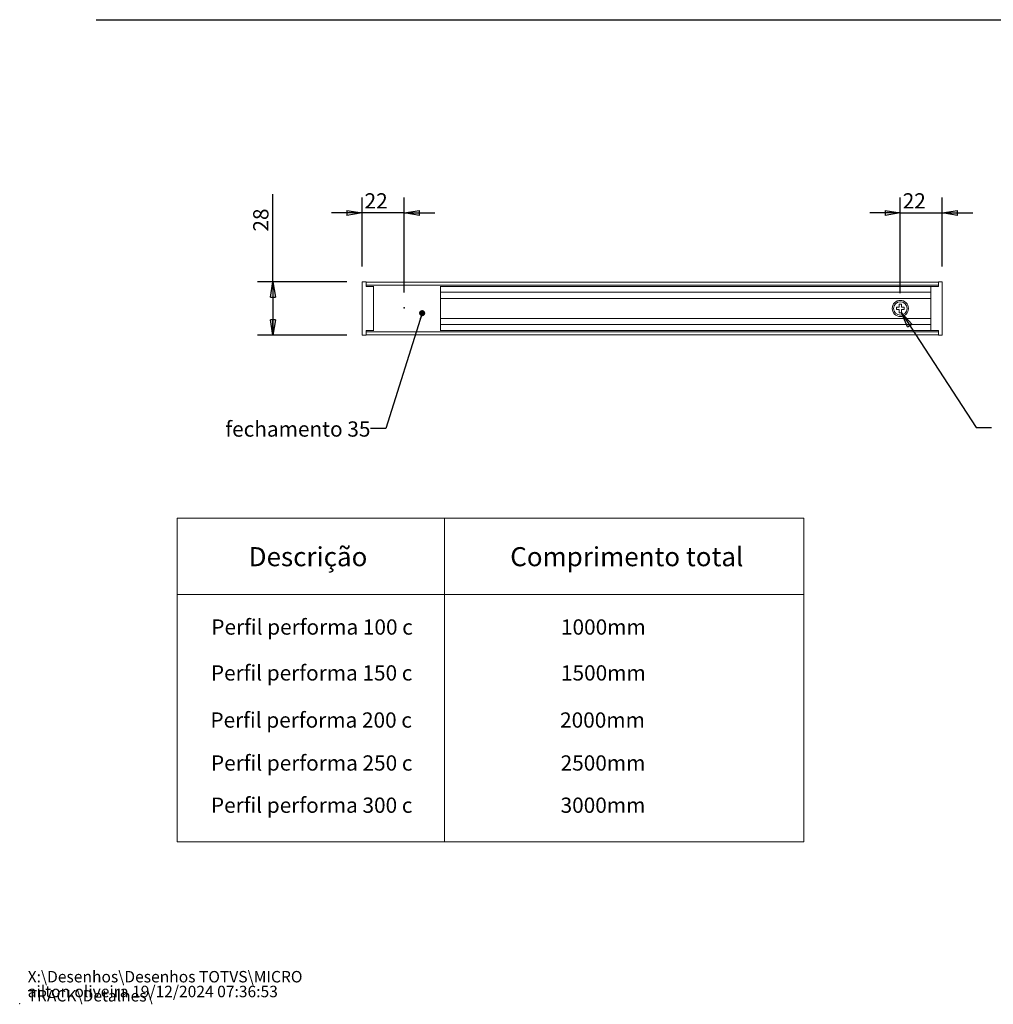
# Model space of a CAD drawing. Units: millimetres. Extents: x 0 to 204, y 0 to 267.
# Drawn here: x 0 to 128, y 0 to 129 of the extents above; entities that cross this region are included whole.
import ezdxf

# ---------------------------------------------------------------- set-up
doc = ezdxf.new("R2010")
doc.units = ezdxf.units.MM
doc.header["$PDSIZE"] = -1
doc.layers.add('03', color=7, linetype='Continuous', lineweight=15)
doc.layers.add('04', color=7, linetype='Continuous', lineweight=30)
doc.styles.add('SLDTEXTSTYLE0', font='ARIALI.TTF', dxfattribs={"width": 0.948})
doc.styles.add('SLDTEXTSTYLE2', font='ARIALBD.TTF', dxfattribs={"width": 0.948})
doc.styles.add('SLDTEXTSTYLE3', font='ARIAL.TTF', dxfattribs={"width": 0.948})
doc.styles.get("Standard").update_dxf_attribs({"font": 'ARIAL.TTF'})
doc.dimstyles.new('SLDDIMSTYLE0', dxfattribs={"dimtxt": 2, "dimasz": 2, "dimexe": 0, "dimexo": 0.0625, "dimgap": 0.5, "dimtad": 1, "dimdec": 1, "dimlfac": 4, "dimrnd": 1e-09, "dimzin": 12, "dimdsep": 46, "dimtxsty": 'SLDTEXTSTYLE3', "dimblk1": 'CLOSED', "dimblk2": 'CLOSED', "dimsah": 1, "dimcen": 0.09, "dimadec": 0, "dimazin": 3, "dimtfac": 1, "dimtdec": 1, "dimtmove": 0, "dimatfit": 0, "dimldrblk": 'CLOSED', "dimfxl": 1, "dimfrac": 2, "dimtolj": 1, "dimtzin": 12, "dimarcsym": 0})
doc.dimstyles.new('SLDDIMSTYLE1', dxfattribs={"dimtxt": 2, "dimasz": 2, "dimexe": 0, "dimexo": 0.0625, "dimgap": 0.5, "dimtad": 1, "dimdec": 1, "dimlfac": 4, "dimrnd": 1e-09, "dimzin": 12, "dimdsep": 46, "dimtxsty": 'SLDTEXTSTYLE3', "dimblk1": 'CLOSED', "dimblk2": 'CLOSED', "dimsah": 1, "dimcen": 0.09, "dimadec": 0, "dimazin": 3, "dimtfac": 1, "dimtdec": 1, "dimtofl": 0, "dimtmove": 0, "dimatfit": 3, "dimldrblk": 'CLOSED', "dimfxl": 1, "dimfrac": 2, "dimtolj": 1, "dimtzin": 12, "dimarcsym": 0})
doc.dimstyles.new('SLDDIMSTYLE2', dxfattribs={"dimtxt": 0, "dimasz": 0.8, "dimexe": 0, "dimexo": 0.0625, "dimgap": 0, "dimtad": 0, "dimtih": 1, "dimtoh": 1, "dimdec": 0, "dimrnd": 1e-09, "dimzin": 0, "dimdsep": 46, "dimtxsty": 'Standard', "dimblk1": 'DOT', "dimblk2": 'DOT', "dimsah": 1, "dimcen": 0.09, "dimadec": 0, "dimazin": 0, "dimtfac": 0.8, "dimtdec": 0, "dimtofl": 0, "dimtmove": 0, "dimatfit": 3, "dimldrblk": 'DOT', "dimfxl": 1, "dimfrac": 2, "dimtolj": 1, "dimtzin": 0, "dimarcsym": 0})
doc.dimstyles.new('SLDDIMSTYLE3', dxfattribs={"dimtxt": 0, "dimasz": 2, "dimexe": 0, "dimexo": 0.0625, "dimgap": 0, "dimtad": 0, "dimtih": 1, "dimtoh": 1, "dimdec": 0, "dimrnd": 1e-09, "dimzin": 0, "dimdsep": 46, "dimtxsty": 'Standard', "dimblk1": 'CLOSED', "dimblk2": 'CLOSED', "dimsah": 1, "dimcen": 0.09, "dimadec": 0, "dimazin": 0, "dimtfac": 2, "dimtdec": 0, "dimtofl": 0, "dimtmove": 0, "dimatfit": 3, "dimldrblk": 'CLOSED', "dimfxl": 1, "dimfrac": 2, "dimtolj": 1, "dimtzin": 0, "dimarcsym": 0})

# ---------------------------------------------------------------- blocks, each defined once
blk = doc.blocks.new('SW_NOTE_0')
at = {"color": 0, "linetype": 'Continuous', "lineweight": 0, "char_height": 1.5, "attachment_point": 1, "style": 'SLDTEXTSTYLE0'}
for s, insert in [('X:\\\\Desenhos\\\\Desenhos TOTVS\\\\MICRO TRACK\\\\Detalhes\\\\', (0, 1.93)), ('ailton.oliveira 19/12/2024 07:36:53', (0, -0.01))]:
    blk.add_mtext(s, dxfattribs=dict(at, insert=insert))
blk = doc.blocks.new('_CLOSED')
at = {"color": 0, "linetype": 'ByBlock', "lineweight": -2}
for p, q in [((-1, 0.166667), (0, 0)), ((-1, 0.166667), (-1, -0.166667)), ((0, 0), (-1, -0.166667)), ((0, 0), (-1, 0))]:
    blk.add_line(p, q, dxfattribs=at)
blk = doc.blocks.new('_D')
at = {"layer": '04'}
for p, q in [((44.87, 96.63), (44.87, 105.65)), ((50.37, 93.21), (50.37, 105.65)), ((44.87, 103.65), (40.87, 103.65)), ((50.37, 103.65), (44.87, 103.65)), ((50.37, 103.65), (54.37, 103.65))]:
    blk.add_line(p, q, dxfattribs=at)
at = {"layer": '04', "xscale": 2, "yscale": 2}
blk.add_blockref('_CLOSED', (44.87, 103.65, 0.03), dxfattribs=at)
at = {"layer": '04', "xscale": 2, "yscale": 2, "rotation": 180.0000000000004}
blk.add_blockref('_CLOSED', (50.37, 103.65, 0.03), dxfattribs=at)
at = {"layer": '04', "insert": (45.18, 106.23, 0.02), "char_height": 2, "attachment_point": 1, "style": 'SLDTEXTSTYLE3'}
blk.add_mtext('22', dxfattribs=at)
blk = doc.blocks.new('_D_1')
at = {"layer": '04'}
for p, q in [((33.17, 94.63), (33.17, 106.09)), ((42.87, 94.63), (31.17, 94.63)), ((33.17, 94.63), (33.17, 87.63)), ((42.87, 87.63), (31.17, 87.63))]:
    blk.add_line(p, q, dxfattribs=at)
at = {"layer": '04', "xscale": 2, "yscale": 2}
for p, rotation in [((33.17, 94.63, 21.46), 90.0000000000004), ((33.17, 87.63, 21.46), 270.0000000000004)]:
    blk.add_blockref('_CLOSED', p, dxfattribs=dict(at, rotation=rotation))
at = {"layer": '04', "insert": (30.59, 101.2, 21.46), "char_height": 2, "attachment_point": 1, "rotation": 90, "style": 'SLDTEXTSTYLE3'}
blk.add_mtext('28', dxfattribs=at)
blk = doc.blocks.new('_D_2')
at = {"layer": '04'}
for p, q in [((115.37, 93.13), (115.37, 105.65)), ((120.87, 96.63), (120.87, 105.65)), ((115.37, 103.65), (111.37, 103.65)), ((115.37, 103.65), (120.87, 103.65)), ((120.87, 103.65), (124.87, 103.65))]:
    blk.add_line(p, q, dxfattribs=at)
at = {"layer": '04', "xscale": 2, "yscale": 2}
blk.add_blockref('_CLOSED', (115.37, 103.65, 21.46), dxfattribs=at)
at = {"layer": '04', "xscale": 2, "yscale": 2, "rotation": 180.0000000000004}
blk.add_blockref('_CLOSED', (120.87, 103.65, 21.46), dxfattribs=at)
at = {"layer": '04', "insert": (115.68, 106.23, 21.46), "char_height": 2, "attachment_point": 1, "style": 'SLDTEXTSTYLE3'}
blk.add_mtext('22', dxfattribs=at)
blk = doc.blocks.new('_DOT')
at = {"color": 0, "linetype": 'ByBlock', "lineweight": -2}
blk.add_line((-0.5, 0), (-1, 0), dxfattribs=at)
at = {"color": 0, "linetype": 'ByBlock', "const_width": 0.5}
blk.add_lwpolyline([(-0.25, 0, 1), (0.25, 0, 1)], format="xyb", close=True, dxfattribs=at)

msp = doc.modelspace()

# ---------------------------------------------------------------- linework, layer by layer
at = {"color": 7, "linetype": 'Continuous', "lineweight": 15}
for p, q in [((44.872, 94.632), (44.872, 87.632)), ((45.372, 94.632), (44.872, 94.632)), ((45.372, 94.632), (45.372, 94.007)), ((45.372, 94.57), (45.372, 94.195)), ((120.372, 94.57), (45.372, 94.57)), ((120.372, 94.632), (120.872, 94.632)), ((120.372, 94.007), (120.372, 94.632)), ((120.372, 94.195), (120.372, 94.57)), ((120.872, 87.632), (120.872, 94.632)), ((120.372, 94.195), (45.372, 94.195)), ((46.372, 94.007), (45.372, 94.007)), ((46.372, 94.007), (46.372, 94.07)), ((46.372, 94.007), (46.372, 88.257)), ((55.122, 88.195), (55.122, 94.07)), ((119.372, 94.007), (55.122, 94.007)), ((119.372, 93.257), (55.122, 93.257)), ((119.372, 88.257), (119.372, 94.007)), ((119.372, 94.007), (120.372, 94.007)), ((119.372, 92.445), (55.122, 92.445)), ((115.222, 91.689), (115.522, 91.689)), ((115.222, 91.282), (115.222, 91.689)), ((115.522, 91.282), (115.522, 91.689)), ((115.222, 91.282), (114.861, 91.282)), ((114.861, 91.282), (114.861, 90.983)), ((114.861, 90.983), (115.222, 90.983)), ((115.222, 90.576), (115.222, 90.983)), ((115.222, 90.576), (115.522, 90.576)), ((115.883, 91.282), (115.522, 91.282)), ((115.522, 90.576), (115.522, 90.983)), ((115.522, 90.983), (115.883, 90.983)), ((115.883, 90.983), (115.883, 91.282)), ((119.372, 89.82), (55.122, 89.82)), ((46.372, 88.257), (45.372, 88.257)), ((45.372, 88.257), (45.372, 87.632)), ((120.372, 88.07), (45.372, 88.07)), ((45.372, 88.07), (45.372, 87.695)), ((46.372, 88.195), (46.372, 88.257)), ((119.372, 89.007), (55.122, 89.007)), ((119.372, 88.257), (55.122, 88.257)), ((119.372, 88.257), (120.372, 88.257)), ((120.372, 87.632), (120.372, 88.257)), ((120.372, 87.695), (120.372, 88.07)), ((45.372, 87.632), (44.872, 87.632)), ((120.372, 87.695), (45.372, 87.695)), ((120.372, 87.632), (120.872, 87.632))]:
    msp.add_line(p, q, dxfattribs=at)
for radius in [1.06, 0.875]:
    msp.add_circle((115.372, 91.132), radius, dxfattribs=at)
at = {"color": 7, "linetype": 'Continuous', "lineweight": 0}
msp.add_point((0, 0), dxfattribs=at)
at = {"layer": '03'}
for p, q in [((20.651, 21.21), (20.651, 63.644)), ((20.651, 63.644), (102.715, 63.644)), ((55.651, 21.21), (55.651, 63.644)), ((102.715, 21.21), (102.715, 63.644)), ((20.651, 53.644), (102.715, 53.644)), ((20.651, 21.21), (102.715, 21.21))]:
    msp.add_line(p, q, dxfattribs=at)
at = {"layer": '04'}
msp.add_line((10, 128.974), (142.489, 128.974), dxfattribs=at)
msp.add_point((50.372, 91.205), dxfattribs=at)

# ---------------------------------------------------------------- block references
at = {"color": 7, "linetype": 'Continuous', "lineweight": 0}
msp.add_blockref('SW_NOTE_0', (1.045, 2.375), dxfattribs=at)

# ---------------------------------------------------------------- texts
at = {"layer": '04'}
for s, insert, char_height, attachment_point, style in [('fechamento 35', (36.448, 76.33), 2, 2, 'SLDTEXTSTYLE3'), ('Descrição', (37.771, 59.849), 2.5, 2, 'SLDTEXTSTYLE2'), ('Comprimento total', (79.536, 59.849), 2.5, 2, 'SLDTEXTSTYLE2'), ('Perfil performa 100 c', (25.103, 50.383), 2, 1, 'SLDTEXTSTYLE3'), ('1000mm', (70.912, 50.383), 2, 1, 'SLDTEXTSTYLE3'), ('Perfil performa 150 c', (25.047, 44.368), 2, 1, 'SLDTEXTSTYLE3'), ('1500mm', (70.912, 44.368), 2, 1, 'SLDTEXTSTYLE3'), ('Perfil performa 200 c', (24.986, 38.192), 2, 1, 'SLDTEXTSTYLE3'), ('2000mm', (70.795, 38.192), 2, 1, 'SLDTEXTSTYLE3'), ('Perfil performa 250 c', (25.056, 32.563), 2, 1, 'SLDTEXTSTYLE3'), ('2500mm', (70.865, 32.563), 2, 1, 'SLDTEXTSTYLE3'), ('Perfil performa 300 c', (25.052, 27.031), 2, 1, 'SLDTEXTSTYLE3'), ('3000mm', (70.861, 27.031), 2, 1, 'SLDTEXTSTYLE3')]:
    msp.add_mtext(s, dxfattribs=dict(at, insert=insert, char_height=char_height, attachment_point=attachment_point, style=style))

# ---------------------------------------------------------------- dimensions: what is measured, and where the dimension line sits
dim = msp.add_linear_dim(base=(33.167, 87.632), p1=(44.872, 94.632), p2=(44.872, 87.632), angle=90, dimstyle='SLDDIMSTYLE1', dxfattribs=at)
dim.commit()
dim.dimension.update_dxf_attribs({"geometry": '_D_1', "text_midpoint": (33.167, 103.648), "dimtype": 160})
for base, p1, p2, picture, middle in [((44.872, 103.648), (50.372, 91.205), (44.872, 94.632), '_D', (47.622, 103.648)), ((120.872, 103.648), (115.372, 91.132), (120.872, 94.632), '_D_2', (118.122, 103.648))]:
    dim = msp.add_linear_dim(base=base, p1=p1, p2=p2, dimstyle='SLDDIMSTYLE0', dxfattribs=at)
    dim.commit()
    dim.dimension.update_dxf_attribs({"geometry": picture, "text_midpoint": middle, "dimtype": 160})

# ---------------------------------------------------------------- leaders
for points, dimstyle in [([(52.724, 90.514), (47.968, 75.378), (45.968, 75.378)], 'SLDDIMSTYLE2'), ([(115.522, 90.576), (125.295, 75.529), (127.295, 75.529)], 'SLDDIMSTYLE3')]:
    msp.add_leader(points, dimstyle=dimstyle, dxfattribs=at)

doc.saveas('drawing.dxf')
